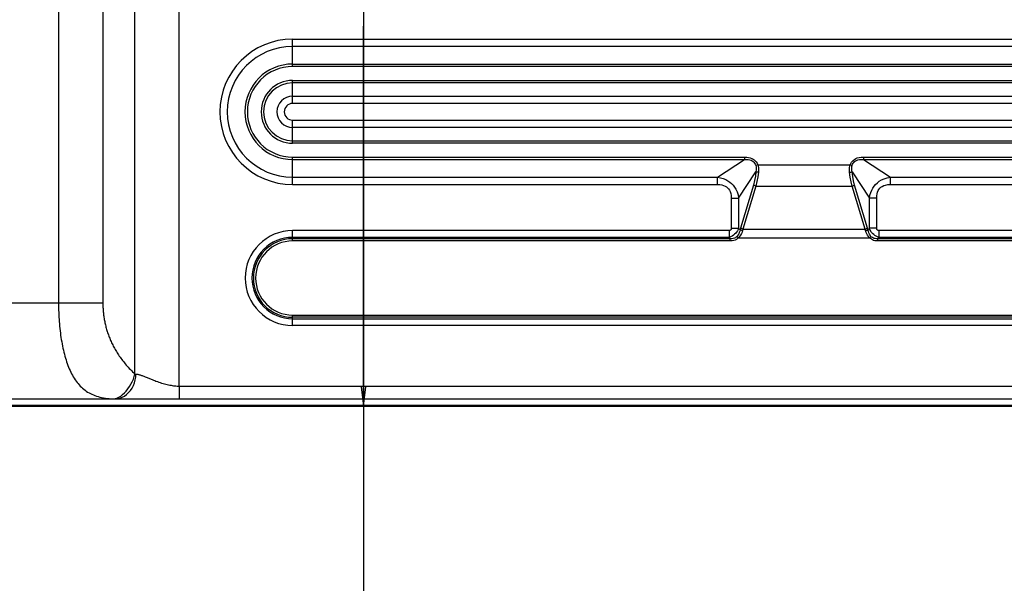
# Model space of a CAD drawing. Units: millimetres. Extents: x 0 to 4756, y 0 to 1682.
# Drawn here: x 3428 to 3582, y 375 to 463 of the extents above; entities that cross this region are included whole.
import ezdxf

# ---------------------------------------------------------------- set-up
doc = ezdxf.new("R2010")
doc.units = ezdxf.units.MM
doc.header["$LTSCALE"] = 261.57428
doc.layers.get('0').update_dxf_attribs({"linetype": 'CONTINUOUS'})
for name, color, linetype in [('00_COMPONENTS', 7, 'CONTINUOUS'), ('3_ALL_AXES', 7, 'CONTINUOUS'), ('7_ALL_FEATURES', 7, 'CONTINUOUS'), ('DEF_DRAFT_DIM', 7, 'CONTINUOUS')]:
    doc.layers.add(name, color=color, linetype=linetype)
doc.styles.get("Standard").update_dxf_attribs({"font": 'txt', "width": 0.8})
doc.dimstyles.new('DIMSTYLE_7', dxfattribs={"dimtxt": 15, "dimasz": 3, "dimexe": 0.8, "dimexo": 0.2, "dimgap": 3.75, "dimtad": 1, "dimdec": 1, "dimdsep": 46, "dimtxsty": 'Standard', "dimblk": 'OPEN', "dimblk1": 'OPEN', "dimblk2": 'OPEN', "dimcen": 0.09, "dimadec": 1, "dimazin": 2, "dimtp": 0.3, "dimtm": 0.3, "dimtfac": 1, "dimtdec": 1, "dimtofl": 0, "dimtmove": 0, "dimatfit": 3, "dimldrblk": 'OPEN', "dimfxl": 1, "dimtolj": 1, "dimarcsym": 0})

# ---------------------------------------------------------------- blocks, each defined once
blk = doc.blocks.new('_OPEN')
at = {"color": 0, "linetype": 'ByBlock'}
for p, q in [((0, 0), (-1, 0.117)), ((-1, -0.117), (0, 0)), ((-1, 0), (0, 0))]:
    blk.add_line(p, q, dxfattribs=at)
blk = doc.blocks.new('*D11')
at = {"layer": 'DEF_DRAFT_DIM', "color": 2, "linetype": 'Continuous', "transparency": 16777216}
for p, q in [((3482.09, 521.14), (3482.09, 461.72)), ((3482.09, 402.31), (3482.09, 461.72)), ((3482.09, 461.72), (3482.09, 288.53))]:
    blk.add_line(p, q, dxfattribs=at)
at = {"layer": 'DEF_DRAFT_DIM', "color": 2, "linetype": 'Continuous', "transparency": 16777216, "xscale": 3, "yscale": 3, "zscale": 3}
for p, rotation in [((3482.09, 521.14), 90), ((3482.09, 402.31), 270)]:
    blk.add_blockref('_OPEN', p, dxfattribs=dict(at, rotation=rotation))

msp = doc.modelspace()

# ---------------------------------------------------------------- linework, layer by layer
at = {"layer": '00_COMPONENTS', "color": 7, "linetype": 'Continuous'}
for p, q in [((3085.695, 402.306), (4296.365, 402.306)), ((3086.818, 402.446), (3600.482, 402.446))]:
    msp.add_line(p, q, dxfattribs=at)
at = {"layer": '3_ALL_AXES', "color": 7, "linetype": 'Continuous'}
for p, q in [((3471, 459.707), (3911, 459.707)), ((3471, 455.418), (3471, 459.707)), ((3911, 458.558), (3471, 458.558)), ((3471, 455.801), (3911, 455.801)), ((3911, 455.418), (3471, 455.418)), ((3471, 453.254), (3911, 453.254)), ((3471, 449.636), (3471, 453.254)), ((3911, 452.871), (3471, 452.871)), ((3471, 450.785), (3911, 450.785)), ((3911, 449.636), (3471, 449.636)), ((3471, 447.035), (3911, 447.035)), ((3471, 443.418), (3471, 447.035)), ((3911, 445.886), (3471, 445.886)), ((3471, 443.801), (3911, 443.801)), ((3911, 443.418), (3471, 443.418)), ((3471, 441.254), (3541.688, 441.254)), ((3471, 436.965), (3471, 441.254)), ((3471, 440.871), (3541.688, 440.871)), ((3537.479, 438.114), (3541.688, 440.871)), ((3541.688, 441.254), (3541.688, 440.871)), ((3560.312, 441.254), (3621.688, 441.254)), ((3560.312, 441.254), (3560.312, 440.871)), ((3560.312, 440.871), (3564.521, 438.114)), ((3560.312, 440.871), (3621.688, 440.871)), ((3543.755, 440.061), (3543.454, 439.949)), ((3543.755, 440.061), (3558.245, 440.061)), ((3558.245, 440.061), (3558.546, 439.949)), ((3471, 438.114), (3537.479, 438.114)), ((3537.479, 436.965), (3537.479, 438.114)), ((3540.778, 434.815), (3543.479, 438.939)), ((3558.521, 438.939), (3561.222, 434.815)), ((3564.521, 438.114), (3617.479, 438.114)), ((3564.521, 436.965), (3564.521, 438.114)), ((3471, 436.965), (3537.479, 436.965)), ((3543.075, 436.878), (3541.068, 430.153)), ((3543.458, 436.711), (3541.451, 429.986)), ((3543.458, 436.711), (3558.542, 436.711)), ((3560.549, 429.986), (3558.542, 436.711)), ((3560.932, 430.153), (3558.925, 436.878)), ((3564.521, 436.965), (3617.479, 436.965)), ((3539.629, 434.815), (3540.778, 434.815)), ((3539.629, 434.815), (3539.629, 430.143)), ((3540.778, 434.815), (3540.778, 430.143)), ((3562.371, 434.815), (3561.222, 434.815)), ((3561.222, 430.143), (3561.222, 434.815)), ((3562.371, 430.143), (3562.371, 434.815)), ((3539.629, 430.143), (3540.778, 430.143)), ((3540.996, 429.884), (3540.778, 430.143)), ((3541.451, 429.986), (3560.549, 429.986)), ((3561.004, 429.884), (3561.222, 430.143)), ((3562.371, 430.143), (3561.222, 430.143)), ((3539.273, 429.757), (3471, 429.757)), ((3471, 428.129), (3471, 429.757)), ((3539.273, 428.696), (3471, 428.696)), ((3539.453, 428.482), (3471, 428.482)), ((3539.273, 429.757), (3539.273, 428.696)), ((3539.273, 428.696), (3539.453, 428.482)), ((3539.453, 428.129), (3539.453, 428.482)), ((3540.75, 428.646), (3540.526, 428.854)), ((3540.75, 428.646), (3561.25, 428.646)), ((3561.25, 428.646), (3561.474, 428.854)), ((3562.547, 428.482), (3562.727, 428.696)), ((3619.453, 428.482), (3562.547, 428.482)), ((3562.547, 428.129), (3562.547, 428.482)), ((3619.273, 429.757), (3562.727, 429.757)), ((3562.727, 429.757), (3562.727, 428.696)), ((3619.273, 428.696), (3562.727, 428.696)), ((3539.453, 428.129), (3471, 428.129)), ((3619.453, 428.129), (3562.547, 428.129)), ((3403.243, 418.436), (3441.309, 418.436)), ((3471, 416.543), (3911, 416.543)), ((3471, 414.915), (3471, 416.543)), ((3911, 416.189), (3471, 416.189)), ((3471, 415.975), (3911, 415.975)), ((3911, 414.915), (3471, 414.915)), ((3453.261, 405.436), (3928.739, 405.436)), ((3453.261, 405.436), (3453.261, 403.436)), ((3091.75, 403.436), (3928.739, 403.436)), ((3442.963, 403.443), (3443.003, 403.442))]:
    msp.add_line(p, q, dxfattribs=at)
for points in [[(3541.688, 441.254), (3542.031, 441.24), (3542.335, 441.198), (3542.603, 441.132), (3542.839, 441.045), (3543.044, 440.939), (3543.225, 440.813), (3543.384, 440.668), (3543.525, 440.497), (3543.65, 440.296), (3543.755, 440.061)], [(3541.688, 440.871), (3541.999, 440.878), (3542.271, 440.859), (3542.507, 440.818), (3542.711, 440.757), (3542.887, 440.677), (3543.037, 440.579), (3543.168, 440.461), (3543.281, 440.321), (3543.377, 440.151), (3543.454, 439.949)], [(3558.245, 440.061), (3558.337, 440.272), (3558.446, 440.457), (3558.573, 440.621), (3558.722, 440.768), (3558.894, 440.899), (3559.095, 441.014), (3559.334, 441.112), (3559.617, 441.188), (3559.943, 441.237), (3560.312, 441.254)], [(3558.546, 439.949), (3558.613, 440.13), (3558.697, 440.287), (3558.798, 440.423), (3558.918, 440.543), (3559.061, 440.647), (3559.232, 440.734), (3559.438, 440.804), (3559.686, 440.854), (3559.977, 440.877), (3560.312, 440.871)], [(3543.454, 439.949), (3543.499, 439.751), (3543.52, 439.518), (3543.515, 439.248), (3543.479, 438.939)], [(3543.755, 440.061), (3543.823, 439.822), (3543.866, 439.548), (3543.881, 439.234), (3543.863, 438.88)], [(3558.137, 438.88), (3558.121, 439.144), (3558.122, 439.385), (3558.141, 439.612), (3558.181, 439.841), (3558.245, 440.061)], [(3558.521, 438.939), (3558.491, 439.171), (3558.479, 439.378), (3558.482, 439.573), (3558.504, 439.766), (3558.546, 439.949)], [(3537.479, 438.114), (3537.952, 438.026), (3538.373, 437.901), (3538.748, 437.745), (3539.082, 437.563), (3539.383, 437.356), (3539.654, 437.124), (3539.904, 436.862), (3540.134, 436.562), (3540.343, 436.215), (3540.526, 435.813), (3540.675, 435.347), (3540.778, 434.815)], [(3543.479, 438.939), (3543.394, 438.278), (3543.26, 437.588), (3543.075, 436.878)], [(3543.863, 438.88), (3543.777, 438.184), (3543.643, 437.458), (3543.458, 436.711)], [(3543.863, 438.88), (3543.754, 438.892), (3543.651, 438.906), (3543.558, 438.922), (3543.479, 438.939)], [(3558.137, 438.88), (3558.246, 438.892), (3558.349, 438.906), (3558.442, 438.922), (3558.521, 438.939)], [(3558.542, 436.711), (3558.371, 437.39), (3558.236, 438.105), (3558.137, 438.88)], [(3558.925, 436.878), (3558.754, 437.523), (3558.619, 438.202), (3558.521, 438.939)], [(3561.222, 434.815), (3561.31, 435.288), (3561.435, 435.709), (3561.591, 436.084), (3561.773, 436.418), (3561.98, 436.718), (3562.211, 436.99), (3562.474, 437.24), (3562.774, 437.469), (3563.121, 437.679), (3563.523, 437.862), (3563.989, 438.011), (3564.521, 438.114)], [(3537.479, 436.965), (3537.845, 436.948), (3538.16, 436.899), (3538.432, 436.825), (3538.666, 436.727), (3538.869, 436.608), (3539.046, 436.467), (3539.202, 436.299), (3539.338, 436.1), (3539.454, 435.86), (3539.546, 435.572), (3539.607, 435.225), (3539.629, 434.815)], [(3543.458, 436.711), (3543.348, 436.744), (3543.244, 436.785), (3543.151, 436.83), (3543.075, 436.878)], [(3558.542, 436.711), (3558.652, 436.744), (3558.756, 436.785), (3558.849, 436.83), (3558.925, 436.878)], [(3562.371, 434.815), (3562.388, 435.181), (3562.436, 435.496), (3562.511, 435.768), (3562.609, 436.002), (3562.728, 436.205), (3562.869, 436.382), (3563.037, 436.538), (3563.236, 436.674), (3563.475, 436.79), (3563.764, 436.882), (3564.11, 436.943), (3564.521, 436.965)], [(3539.629, 430.143), (3539.625, 430.07), (3539.611, 430.003), (3539.588, 429.943), (3539.557, 429.89), (3539.517, 429.845), (3539.47, 429.809), (3539.414, 429.781), (3539.348, 429.763), (3539.273, 429.757)], [(3540.778, 430.143), (3540.695, 429.928), (3540.589, 429.722), (3540.46, 429.527), (3540.31, 429.345), (3540.14, 429.178), (3539.954, 429.029), (3539.749, 428.898), (3539.52, 428.785), (3539.273, 428.696)], [(3540.996, 429.884), (3540.944, 429.661), (3540.874, 429.45), (3540.783, 429.239), (3540.665, 429.035), (3540.526, 428.854)], [(3541.068, 430.153), (3541.043, 430.064), (3541.018, 429.974), (3540.996, 429.884)], [(3541.379, 429.746), (3541.27, 429.774), (3541.166, 429.807), (3541.073, 429.844), (3540.996, 429.884)], [(3541.451, 429.986), (3541.342, 430.019), (3541.238, 430.06), (3541.145, 430.105), (3541.068, 430.153)], [(3541.451, 429.986), (3541.426, 429.907), (3541.401, 429.827), (3541.379, 429.746)], [(3560.549, 429.986), (3560.658, 430.019), (3560.762, 430.06), (3560.855, 430.105), (3560.932, 430.153)], [(3560.621, 429.746), (3560.599, 429.827), (3560.574, 429.907), (3560.549, 429.986)], [(3560.621, 429.746), (3560.73, 429.774), (3560.834, 429.807), (3560.927, 429.844), (3561.004, 429.884)], [(3561.004, 429.884), (3560.982, 429.974), (3560.957, 430.064), (3560.932, 430.153)], [(3561.474, 428.854), (3561.347, 429.018), (3561.238, 429.199), (3561.145, 429.401), (3561.066, 429.628), (3561.004, 429.884)], [(3562.727, 428.696), (3562.506, 428.774), (3562.295, 428.873), (3562.093, 428.996), (3561.904, 429.14), (3561.729, 429.303), (3561.573, 429.484), (3561.435, 429.682), (3561.316, 429.902), (3561.222, 430.143)], [(3562.727, 429.757), (3562.66, 429.762), (3562.598, 429.777), (3562.543, 429.802), (3562.494, 429.835), (3562.452, 429.878), (3562.418, 429.93), (3562.393, 429.991), (3562.377, 430.062), (3562.371, 430.143)], [(3540.526, 428.854), (3540.406, 428.739), (3540.27, 428.645), (3540.111, 428.568), (3539.925, 428.512), (3539.706, 428.481), (3539.453, 428.482)], [(3540.75, 428.646), (3540.599, 428.504), (3540.431, 428.384), (3540.237, 428.283), (3540.013, 428.202), (3539.751, 428.148), (3539.453, 428.129)], [(3541.379, 429.746), (3541.303, 429.51), (3541.207, 429.285), (3541.083, 429.061), (3540.929, 428.842), (3540.75, 428.646)], [(3561.25, 428.646), (3561.086, 428.823), (3560.944, 429.018), (3560.819, 429.233), (3560.71, 429.475), (3560.621, 429.746)], [(3562.547, 428.129), (3562.306, 428.141), (3562.088, 428.177), (3561.892, 428.232), (3561.714, 428.305), (3561.546, 428.399), (3561.39, 428.513), (3561.25, 428.646)], [(3562.547, 428.482), (3562.342, 428.478), (3562.159, 428.496), (3561.996, 428.532), (3561.848, 428.585), (3561.711, 428.656), (3561.585, 428.746), (3561.474, 428.854)], [(3434.381, 418.436), (3434.383, 418.068), (3434.388, 417.701), (3434.396, 417.334), (3434.408, 416.968), (3434.423, 416.602), (3434.441, 416.238), (3434.463, 415.875), (3434.488, 415.514), (3434.516, 415.154), (3434.548, 414.797), (3434.584, 414.441), (3434.622, 414.089), (3434.665, 413.738), (3434.71, 413.391), (3434.76, 413.047), (3434.813, 412.706), (3434.869, 412.369), (3434.929, 412.035), (3434.993, 411.705), (3435.06, 411.38), (3435.131, 411.059), (3435.206, 410.742), (3435.285, 410.43), (3435.368, 410.123), (3435.455, 409.821), (3435.546, 409.524), (3435.641, 409.233), (3435.74, 408.947), (3435.843, 408.667), (3435.95, 408.394), (3436.062, 408.126), (3436.179, 407.864), (3436.299, 407.609), (3436.425, 407.361), (3436.555, 407.119), (3436.69, 406.884), (3436.83, 406.657), (3436.975, 406.436), (3437.125, 406.222), (3437.28, 406.016), (3437.441, 405.818), (3437.607, 405.626), (3437.778, 405.443), (3437.956, 405.267), (3438.139, 405.099), (3438.328, 404.939), (3438.523, 404.787), (3438.724, 404.643), (3438.932, 404.507), (3439.147, 404.379), (3439.368, 404.259), (3439.596, 404.148), (3439.832, 404.045), (3440.075, 403.949), (3440.325, 403.862), (3440.583, 403.783), (3440.85, 403.713), (3441.124, 403.65), (3441.407, 403.596), (3441.699, 403.55), (3442.001, 403.511), (3442.311, 403.481), (3442.632, 403.458), (3442.963, 403.443)], [(3441.309, 418.436), (3441.31, 418.264), (3441.313, 418.093), (3441.318, 417.921), (3441.325, 417.75), (3441.334, 417.578), (3441.345, 417.406), (3441.358, 417.234), (3441.373, 417.063), (3441.39, 416.891), (3441.409, 416.719), (3441.43, 416.547), (3441.453, 416.374), (3441.478, 416.202), (3441.506, 416.03), (3441.535, 415.858), (3441.567, 415.685), (3441.6, 415.513), (3441.636, 415.34), (3441.674, 415.167), (3441.715, 414.994), (3441.757, 414.821), (3441.802, 414.648), (3441.849, 414.475), (3441.899, 414.302), (3441.951, 414.129), (3442.005, 413.955), (3442.061, 413.782), (3442.121, 413.608), (3442.182, 413.435), (3442.246, 413.261), (3442.313, 413.087), (3442.383, 412.913), (3442.455, 412.739), (3442.529, 412.565), (3442.607, 412.391), (3442.687, 412.217), (3442.77, 412.043), (3442.856, 411.869), (3442.945, 411.694), (3443.037, 411.52), (3443.132, 411.346), (3443.23, 411.172), (3443.332, 410.997), (3443.436, 410.823), (3443.544, 410.649), (3443.655, 410.474), (3443.77, 410.3), (3443.888, 410.126), (3444.01, 409.952), (3444.135, 409.777), (3444.265, 409.603), (3444.398, 409.429), (3444.535, 409.255), (3444.676, 409.08), (3444.821, 408.906), (3444.97, 408.732), (3445.124, 408.557), (3445.282, 408.383), (3445.445, 408.208), (3445.612, 408.034), (3445.785, 407.859), (3445.962, 407.684), (3446.144, 407.508), (3446.332, 407.332)], [(3442.963, 403.443), (3443.235, 403.479), (3443.519, 403.564), (3443.811, 403.697), (3444.107, 403.876), (3444.401, 404.099), (3444.69, 404.361), (3444.97, 404.659), (3445.235, 404.99), (3445.482, 405.346), (3445.708, 405.724), (3445.908, 406.118), (3446.081, 406.521), (3446.223, 406.928), (3446.332, 407.332)], [(3443.178, 403.436), (3443.569, 403.464), (3443.956, 403.549), (3444.332, 403.689), (3444.692, 403.881), (3445.031, 404.124), (3445.344, 404.414), (3445.625, 404.746), (3445.872, 405.116), (3446.08, 405.518), (3446.247, 405.946), (3446.369, 406.394), (3446.446, 406.856), (3446.476, 407.325)], [(3446.332, 407.332), (3446.349, 407.316), (3446.368, 407.307), (3446.389, 407.305), (3446.41, 407.31), (3446.432, 407.317), (3446.454, 407.323), (3446.476, 407.325)], [(3446.476, 407.325), (3446.549, 407.319), (3446.625, 407.309), (3446.704, 407.296), (3446.786, 407.28), (3446.872, 407.26), (3446.961, 407.237), (3447.054, 407.211), (3447.151, 407.182), (3447.252, 407.15), (3447.357, 407.114), (3447.466, 407.075), (3447.58, 407.033), (3447.699, 406.988), (3447.823, 406.94), (3447.952, 406.888), (3448.087, 406.834)], [(3448.087, 406.834), (3448.529, 406.652), (3448.859, 406.518)], [(3448.859, 406.518), (3449.036, 406.446), (3449.222, 406.373), (3449.417, 406.297), (3449.624, 406.219), (3449.84, 406.14), (3450.061, 406.062), (3450.282, 405.988), (3450.502, 405.917), (3450.721, 405.851), (3450.937, 405.789), (3451.151, 405.732), (3451.363, 405.68), (3451.57, 405.633), (3451.775, 405.591), (3451.975, 405.554), (3452.171, 405.522), (3452.364, 405.495), (3452.552, 405.474), (3452.735, 405.457), (3452.915, 405.445), (3453.09, 405.438), (3453.261, 405.436)], [(3443.003, 403.442), (3443.064, 403.439), (3443.092, 403.438), (3443.12, 403.437), (3443.147, 403.436), (3443.178, 403.436)]]:
    msp.add_lwpolyline(points, dxfattribs=at)
for centre, radius in [((3471, 448.336), 11.371), ((3471, 448.336), 10.222), ((3471, 448.336), 7.465), ((3471, 448.336), 7.082), ((3471, 448.336), 4.918), ((3471, 448.336), 4.535), ((3471, 448.336), 2.45), ((3471, 448.336), 1.301), ((3471, 422.336), 7.421), ((3471, 422.336), 6.361), ((3471, 422.336), 6.146), ((3471, 422.336), 5.793)]:
    msp.add_arc(centre, radius, 90, 270, dxfattribs=at)
at = {"layer": '7_ALL_FEATURES', "color": 7, "linetype": 'Continuous'}
for p, q in [((3434.381, 464.536), (3434.381, 418.436)), ((3441.309, 464.536), (3441.309, 418.436)), ((3446.332, 407.332), (3446.332, 464.536)), ((3453.261, 405.436), (3453.261, 464.536))]:
    msp.add_line(p, q, dxfattribs=at)

# ---------------------------------------------------------------- dimensions: what is measured, and where the dimension line sits
at = {"layer": 'DEF_DRAFT_DIM', "color": 2, "linetype": 'Continuous'}
dim = msp.add_linear_dim(base=(3482.087, 402.306), p1=(3431.1, 521.136), p2=(3600.525, 402.306), angle=270, dimstyle='DIMSTYLE_7', dxfattribs=at)
dim.commit()
dim.dimension.update_dxf_attribs({"geometry": '*D11', "text_midpoint": (3482.087, 288.533), "dimtype": 160})

doc.saveas('drawing.dxf')
